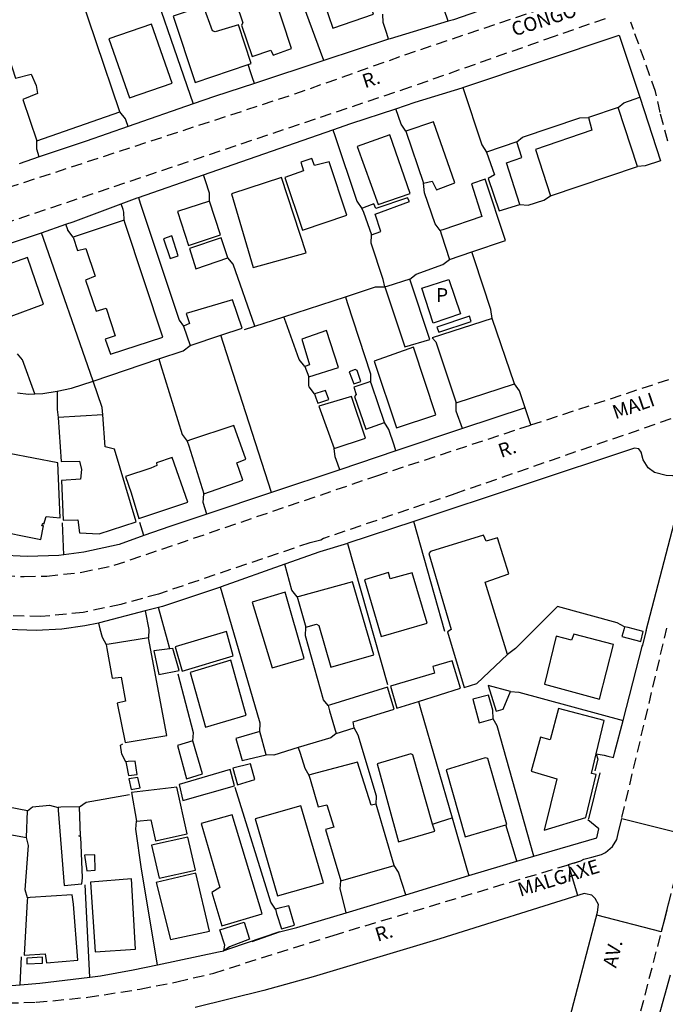
# Model space of a CAD drawing. Units: millimetres. Extents: x 185526 to 187942, y 1677057 to 1679832.
# Drawn here: x 185685 to 185800, y 1677836 to 1678012 of the extents above; entities that cross this region are included whole.
import ezdxf
from ezdxf.enums import TextEntityAlignment as Align

# ---------------------------------------------------------------- set-up
doc = ezdxf.new("R2010")
doc.units = ezdxf.units.MM
doc.header["$LTSCALE"] = 8
doc.header["$MEASUREMENT"] = 0
doc.linetypes.add('DASHED2', pattern=[0.375, 0.25, -0.125])
for name, color, linetype in [('T-MFIO-EXI', 7, 'DASHED2'), ('V-AREA_VERDE', 3, 'Continuous'), ('V-CRUZAMENTO', 1, 'Continuous'), ('V-EDIFICACAO', 7, 'Continuous'), ('V-LOTE', 1, 'Continuous'), ('V-NOME_DOS_LOGRADOUROS', 7, 'Continuous'), ('V-QUADRA', 2, 'Continuous'), ('V-TESTADA', 161, 'Continuous')]:
    doc.layers.add(name, color=color, linetype=linetype)

msp = doc.modelspace()

# ---------------------------------------------------------------- linework, layer by layer
at = {"layer": 'T-MFIO-EXI'}
for p, q in [((185753.51, 1678006.08), (185789.06, 1678018.1)), ((185789.4, 1678012.54), (185780.24, 1678009.37)), ((185794.47, 1678010.65), (185794.02, 1678011.93)), ((185798.43, 1677999.51), (185794.47, 1678010.65)), ((185794.47, 1678010.65), (185794.47, 1678010.65)), ((185780.24, 1678009.37), (185754.49, 1678000.28)), ((185733.78, 1677999.08), (185753.51, 1678006.08)), ((185754.49, 1678000.28), (185671.33, 1677972.33)), ((185645.34, 1677970.16), (185733.78, 1677999.08)), ((185733.78, 1677999.08), (185733.78, 1677999.08)), ((185799.24, 1677995.78), (185798.43, 1677999.51)), ((185800.63, 1677990.63), (185799.24, 1677995.78)), ((185776.11, 1677939.75), (185802.08, 1677948.32)), ((185803.96, 1677941.88), (185798.28, 1677939.82)), ((185748.5, 1677930.64), (185776.11, 1677939.75)), ((185798.28, 1677939.82), (185762.67, 1677927.47)), ((185776.11, 1677939.75), (185776.11, 1677939.75)), ((185701.47, 1677914.58), (185748.5, 1677930.64)), ((185762.67, 1677927.47), (185738.92, 1677919.39)), ((185736.51, 1677918.63), (185709.39, 1677909.44)), ((185738.49, 1677919.12), (185736.51, 1677918.63)), ((185738.92, 1677919.39), (185738.49, 1677919.12)), ((185689.37, 1677912.66), (185695.63, 1677913.34)), ((185695.63, 1677913.34), (185701.47, 1677914.58)), ((185681.64, 1677912.77), (185685.34, 1677912.56)), ((185685.34, 1677912.56), (185689.37, 1677912.66)), ((185709.39, 1677909.44), (185702.62, 1677907.57)), ((185695.87, 1677906.13), (185688.33, 1677905.4)), ((185702.62, 1677907.57), (185695.87, 1677906.13)), ((185688.33, 1677905.4), (185680.83, 1677905.61)), ((185791.72, 1677866.48), (185800.46, 1677903.3)), ((185791.47, 1677865.44), (185791.72, 1677866.48)), ((185791.72, 1677866.48), (185791.72, 1677866.48)), ((185789.49, 1677863.13), (185790.7, 1677864.16)), ((185790.7, 1677864.16), (185791.47, 1677865.44)), ((185785.61, 1677861.89), (185786.99, 1677862.26)), ((185786.99, 1677862.26), (185788.76, 1677862.73)), ((185786.99, 1677862.26), (185786.99, 1677862.26)), ((185788.76, 1677862.73), (185789.49, 1677863.13)), ((185740.68, 1677848.25), (185785.05, 1677861.58)), ((185785.05, 1677861.58), (185785.61, 1677861.89)), ((185801.91, 1677858.65), (185800.01, 1677851.1)), ((185800.01, 1677851.1), (185789.57, 1677810.84)), ((185719.27, 1677841.49), (185740.68, 1677848.25)), ((185712.69, 1677839.91), (185719.27, 1677841.49)), ((185706.03, 1677838.61), (185712.69, 1677839.91)), ((185696.7, 1677837.15), (185706.03, 1677838.61)), ((185682.28, 1677836.13), (185687.45, 1677836.25)), ((185687.45, 1677836.25), (185696.7, 1677837.15))]:
    msp.add_line(p, q, dxfattribs=at)
at = {"layer": 'V-AREA_VERDE'}
msp.add_lwpolyline([(185777.2, 1677811.1), (185788.04, 1677852.4), (185788.19, 1677853.79), (185787.7, 1677854.75), (185787.7, 1677854.75), (185787.69, 1677854.77), (185787.01, 1677855.43), (185785.87, 1677855.72), (185785.87, 1677855.72), (185785.67, 1677855.77), (185759.81, 1677847.63), (185737.09, 1677840.83), (185728.23, 1677838.36), (185715.96, 1677835.29)], dxfattribs=at)
at = {"layer": 'V-CRUZAMENTO'}
msp.add_lwpolyline([(185800.762, 1677854.087), (185799.436, 1677848.885), (185799.436, 1677848.885), (185787.902, 1677851.876), (185788.04, 1677852.4), (185788.19, 1677853.79), (185787.7, 1677854.75), (185787.7, 1677854.75), (185787.69, 1677854.77), (185787.01, 1677855.43), (185785.87, 1677855.72), (185785.87, 1677855.72), (185785.67, 1677855.77), (185784.52, 1677855.408), (185784.52, 1677855.408), (185782.863, 1677860.923), (185785.05, 1677861.58), (185785.61, 1677861.89), (185786.99, 1677862.26), (185786.99, 1677862.26), (185788.76, 1677862.73), (185789.49, 1677863.13), (185790.7, 1677864.16), (185791.47, 1677865.44), (185791.72, 1677866.48), (185791.72, 1677866.48), (185792.371, 1677869.223), (185803.841, 1677866.343)], dxfattribs=at)
at = {"layer": 'V-EDIFICACAO'}
for points in [[(185736.72, 1678022.29), (185740.64, 1678010.87), (185747.88, 1678013.38), (185745.14, 1678020.91), (185744.06, 1678020.68), (185742.92, 1678024.27), (185736.72, 1678022.29)], [(185679.17, 1678016.07), (185683.78, 1678001.88), (185686.57, 1678002.63), (185687.47, 1678000.62), (185687.71, 1677999.18), (185685.09, 1677998.09), (185687.6, 1677990.67), (185702.47, 1677995.88), (185693.98, 1678021.05), (185692.53, 1678020.56)], [(185723.29, 1678015.33), (185724.49, 1678011.83), (185724.24, 1678011.43), (185726.17, 1678005.78), (185729.52, 1678006.94), (185729.92, 1678006.05), (185733.24, 1678007.2), (185729.89, 1678017.45), (185723.29, 1678015.33)], [(185700.47, 1678008.97), (185704.16, 1677998.38), (185711.83, 1678001.03), (185708.13, 1678011.57), (185700.47, 1678008.97)], [(185776.9, 1677989.13), (185779.59, 1677980.83), (185795.21, 1677986.08), (185791.76, 1677996.63), (185786.43, 1677994.84), (185787.01, 1677992.6), (185776.9, 1677989.13)], [(185758.66, 1677994.1), (185753.72, 1677992.38), (185756.88, 1677983.06), (185758.4, 1677983.42), (185759.17, 1677981.9), (185762.46, 1677983.15), (185758.66, 1677994.1)], [(185744.95, 1677989.68), (185748.71, 1677979.25), (185754.48, 1677981.23), (185750.83, 1677991.73), (185744.95, 1677989.68)], [(185771.72, 1677986.73), (185774.5, 1677987.66), (185773.57, 1677990.49), (185768.12, 1677988.67), (185769.56, 1677984.55), (185768.42, 1677983.92), (185770.39, 1677978.11), (185774.12, 1677979.24), (185771.72, 1677986.73)], [(185734.89, 1677986.84), (185735.38, 1677985.32), (185731.99, 1677984.1), (185735.2, 1677974.65), (185743.1, 1677977.32), (185739.94, 1677986.9), (185737.33, 1677986.24), (185736.84, 1677987.49), (185734.89, 1677986.84)], [(185731.4, 1677984.13), (185722.45, 1677981.18), (185726.33, 1677967.97), (185735.86, 1677970.61), (185731.4, 1677984.13)], [(185765.52, 1677970.75), (185771.56, 1677972.79), (185767.9, 1677983.8), (185765.44, 1677982.94), (185767.28, 1677977.09), (185760.3, 1677974.75), (185759.83, 1677974.59), (185760.08, 1677973.82), (185761.54, 1677969.41)], [(185745.84, 1677978.55), (185746.08, 1677977.88), (185747.52, 1677973.84), (185749.2, 1677974.45), (185748.2, 1677977.5), (185754.36, 1677979.78), (185754, 1677980.48), (185748.3, 1677978.53), (185747.99, 1677979.37), (185746.23, 1677978.7), (185745.84, 1677978.55)], [(185712.78, 1677977.98), (185714.74, 1677971.89), (185720.48, 1677973.82), (185718.5, 1677979.87), (185712.78, 1677977.98)], [(185703.22, 1677976.43), (185702.51, 1677976.19), (185694.07, 1677973.39), (185694.87, 1677971.04), (185696.36, 1677971.35), (185698.03, 1677966.4), (185696.29, 1677965.67), (185698.24, 1677960.13), (185699.99, 1677960.7), (185701.62, 1677955.71), (185699.83, 1677955.13), (185700.79, 1677952.42), (185710.17, 1677955.5), (185703.41, 1677975.86), (185703.22, 1677976.43)], [(185711.8, 1677973.66), (185710.31, 1677973.13), (185711.49, 1677969.58), (185712.9, 1677970.07), (185711.8, 1677973.66)], [(185714.91, 1677971.36), (185716.07, 1677967.75), (185721.8, 1677969.71), (185720.63, 1677973.28), (185714.91, 1677971.36)], [(185680.02, 1677967.69), (185680.29, 1677966.93), (185682.97, 1677959.23), (185688.79, 1677961.39), (185685.92, 1677969.75), (185680.31, 1677967.79), (185680.02, 1677967.69)], [(185749.93, 1677964.48), (185750.15, 1677963.81), (185753.49, 1677953.74), (185757.97, 1677955.06), (185754.39, 1677965.86), (185750.28, 1677964.59), (185749.93, 1677964.48)], [(185756.57, 1677964.24), (185761.41, 1677965.8), (185763.51, 1677959.65), (185758.59, 1677957.97), (185756.57, 1677964.24)], [(185720.57, 1677955.83), (185724.35, 1677957.09), (185722.67, 1677962.16), (185714.32, 1677959.75), (185714.94, 1677957.92), (185713.89, 1677957.44), (185715.04, 1677953.99)], [(185759.27, 1677957.26), (185759.61, 1677956.38), (185765.39, 1677958.26), (185765.07, 1677959.22), (185759.27, 1677957.26)], [(185758.41, 1677955.36), (185759.04, 1677954.64), (185762.73, 1677943.68), (185773.14, 1677947.14), (185769.17, 1677958.83), (185758.41, 1677955.36)], [(185735.05, 1677955.15), (185736.43, 1677950.55), (185735.57, 1677950.25), (185736.33, 1677948.37), (185741.61, 1677950.07), (185739.48, 1677956.66), (185735.05, 1677955.15)], [(185748, 1677951.15), (185752.04, 1677939.21), (185759.04, 1677941.55), (185755.08, 1677953.67), (185748, 1677951.15)], [(185744.61, 1677949.67), (185743.54, 1677949.25), (185744.35, 1677947.13), (185745.62, 1677947.55), (185744.98, 1677949.52), (185744.61, 1677949.67)], [(185747.38, 1677947.51), (185746.71, 1677947.29), (185744.35, 1677946.53), (185744.81, 1677945.21), (185744.48, 1677944.82), (185746.53, 1677939), (185749.85, 1677940.19), (185747.59, 1677946.9), (185747.38, 1677947.51)], [(185737.32, 1677945.33), (185737.59, 1677944.58), (185737.92, 1677943.64), (185739.91, 1677944.31), (185739.3, 1677945.93), (185737.74, 1677945.46), (185737.32, 1677945.33)], [(185738.13, 1677943.09), (185740.88, 1677935.5), (185746.47, 1677937.38), (185743.95, 1677944.86), (185738.13, 1677943.09)], [(185699.83, 1677935.8), (185699.42, 1677941.53), (185691.44, 1677941.08), (185691.95, 1677933.17), (185695.24, 1677933.28), (185695.57, 1677931.77), (185695.41, 1677930.02), (185692, 1677929.8), (185692.29, 1677922.7), (185694.92, 1677922.72), (185695.25, 1677920.42), (185698.78, 1677920.21), (185705.4, 1677922.38), (185701.48, 1677935.38), (185699.83, 1677935.8)], [(185714.53, 1677936.85), (185714.79, 1677936.03), (185717.52, 1677927.37), (185724.49, 1677929.82), (185723.43, 1677932.93), (185725.04, 1677933.6), (185722.91, 1677939.62), (185714.94, 1677936.99), (185714.53, 1677936.85)], [(185681.94, 1677934.78), (185681.85, 1677934.25), (185680.99, 1677929.12), (185681.8, 1677928.75), (185681.71, 1677927.38), (185680.62, 1677927.44), (185679.34, 1677921.03), (185688.31, 1677919.22), (185688.8, 1677921.67), (185688.5, 1677921.66), (185688.65, 1677922.16), (185688.87, 1677921.97), (185689.25, 1677923.35), (185691.76, 1677923.08), (185691.34, 1677932.96), (185682.61, 1677934.65), (185681.94, 1677934.78)], [(185709.02, 1677932.97), (185709.11, 1677932.49), (185708.04, 1677931.97), (185703.49, 1677930.51), (185704.51, 1677927.6), (185705.85, 1677922.98), (185714.65, 1677925.92), (185711.82, 1677933.92), (185709.02, 1677932.97)], [(185758.09, 1677917.05), (185757.81, 1677916.7), (185761.81, 1677903.05), (185761.15, 1677902.67), (185764.13, 1677892.69), (185766.43, 1677893.41), (185771.9, 1677898.58), (185767.91, 1677911.59), (185772.16, 1677913.03), (185770.1, 1677919.52), (185768.11, 1677918.93), (185767.59, 1677919.99), (185758.09, 1677917.05)], [(185750.91, 1677912.17), (185750.58, 1677913.3), (185746.31, 1677911.99), (185749.29, 1677901.8), (185757.5, 1677904.19), (185754.81, 1677913.21), (185750.91, 1677912.17)], [(185734.21, 1677908.93), (185734.45, 1677908.1), (185735.78, 1677903.51), (185737.71, 1677904.01), (185738.08, 1677903.82), (185740.27, 1677896.31), (185747.96, 1677898.52), (185744.13, 1677911.62), (185734.56, 1677909.02), (185734.21, 1677908.93)], [(185732.06, 1677909.76), (185726.16, 1677908), (185729.76, 1677896.22), (185735.48, 1677897.86), (185732.06, 1677909.76)], [(185712.4, 1677899.99), (185713.64, 1677895.63), (185722.77, 1677898.34), (185721.58, 1677902.71), (185712.4, 1677899.99)], [(185792.89, 1677903.58), (185792.74, 1677903.03), (185792.41, 1677901.81), (185795.79, 1677900.91), (185796.23, 1677902.72), (185793.54, 1677903.41), (185792.89, 1677903.58)], [(185700, 1677900.38), (185700.12, 1677899.7), (185701.07, 1677894.34), (185702.7, 1677894.55), (185703.48, 1677890.23), (185702, 1677889.89), (185703.41, 1677882.85), (185710.9, 1677884.08), (185707.62, 1677901.56), (185700.53, 1677900.46), (185700, 1677900.38)], [(185783.8, 1677902.26), (185783.37, 1677901.16), (185780.61, 1677901.87), (185778.52, 1677893.29), (185788.38, 1677890.6), (185790.89, 1677900.41), (185783.8, 1677902.26)], [(185711.42, 1677899.63), (185708.56, 1677899.23), (185709.44, 1677895.03), (185713.07, 1677895.72), (185711.95, 1677899.7)], [(185715.03, 1677895.36), (185717.83, 1677885.57), (185725.08, 1677887.71), (185722.35, 1677897.59), (185715.03, 1677895.36)], [(185755.94, 1677890.16), (185763.51, 1677892.55), (185761.98, 1677897.45), (185758.56, 1677896.45), (185758.83, 1677895.25), (185750.97, 1677892.91), (185752.08, 1677888.95)], [(185739.75, 1677889.43), (185740.03, 1677888.49), (185741.22, 1677884.46), (185744.41, 1677885.43), (185744.28, 1677886.54), (185751.58, 1677888.78), (185750.42, 1677892.76), (185740.22, 1677889.58), (185739.75, 1677889.43)], [(185768.46, 1677893.02), (185769.9, 1677888.43), (185771.14, 1677888.79), (185772.43, 1677891.94), (185768.46, 1677893.02)], [(185765.68, 1677890.57), (185766.85, 1677886.34), (185769.31, 1677887.06), (185769.26, 1677888.61), (185768.49, 1677891.3), (185765.68, 1677890.57)], [(185787.82, 1677880.81), (185789.24, 1677886.76), (185781.07, 1677888.91), (185779.56, 1677883.31), (185777.79, 1677883.75), (185776.17, 1677877.67), (185780.72, 1677876.28), (185778.5, 1677867.13), (185785.95, 1677869.4), (185787.81, 1677877.07), (185786.97, 1677877.27)], [(185712.78, 1677882.31), (185714.43, 1677876.33), (185717.24, 1677877.19), (185715.53, 1677883.13), (185712.78, 1677882.31)], [(185723.26, 1677883.56), (185724.38, 1677879.57), (185728.7, 1677880.64), (185727.51, 1677884.79), (185723.26, 1677883.56)], [(185758.5, 1677868.2), (185754.95, 1677880.63), (185754.58, 1677880.78), (185748.57, 1677879.02), (185752.37, 1677865), (185758.87, 1677866.91)], [(185771.61, 1677868.08), (185771.77, 1677868.13), (185768.41, 1677879.93), (185767.92, 1677880.1), (185760.92, 1677877.95), (185764.3, 1677865.89)], [(185703.54, 1677879.37), (185703.66, 1677878.75), (185704.01, 1677876.88), (185705.57, 1677877.1), (185705.19, 1677879.45), (185703.98, 1677879.39), (185703.54, 1677879.37)], [(185713.1, 1677875.32), (185713.76, 1677872.4), (185722.97, 1677875.05), (185722.2, 1677877.98), (185713.1, 1677875.32)], [(185722.71, 1677878.2), (185723.55, 1677875.26), (185726.66, 1677876.19), (185725.89, 1677879.01), (185722.71, 1677878.2)], [(185736.3, 1677876.99), (185736.53, 1677876.23), (185738, 1677871.26), (185739.53, 1677871.63), (185740.79, 1677867.65), (185739.32, 1677867.21), (185742.02, 1677858.05), (185751.63, 1677860.79), (185748.39, 1677871.75), (185747.46, 1677871.59), (185745.06, 1677879.28), (185736.94, 1677877.16), (185736.3, 1677876.99)], [(185704.09, 1677876.33), (185704.48, 1677874.41), (185706.13, 1677874.67), (185705.69, 1677876.55), (185704.09, 1677876.33)], [(185704.56, 1677873.83), (185705.46, 1677868.72), (185708.03, 1677868.93), (185708.86, 1677865.17), (185714.52, 1677866.45), (185712.69, 1677874.8), (185704.56, 1677873.83)], [(185678.35, 1677872), (185678.26, 1677871.5), (185677.46, 1677867.26), (185685.71, 1677865.82), (185685.93, 1677870.56), (185679.07, 1677871.86), (185678.35, 1677872)], [(185691.4, 1677871.18), (185691.44, 1677870.69), (185692.47, 1677857.2), (185695.67, 1677857.5), (185695.78, 1677858.59), (185695.47, 1677865.94), (185695.1, 1677866.07), (185695.39, 1677866.08), (185695.22, 1677871.3), (185691.88, 1677871.2), (185691.4, 1677871.18)], [(185726.71, 1677869.11), (185730.69, 1677855.32), (185738.93, 1677857.68), (185734.89, 1677871.46), (185726.71, 1677869.11)], [(185722.58, 1677869.87), (185717.04, 1677868.3), (185720.4, 1677856.8), (185718.91, 1677855.91), (185720.73, 1677849.96), (185727.94, 1677852.11), (185722.58, 1677869.87)], [(185708.15, 1677864.39), (185709.51, 1677858.48), (185716.01, 1677859.94), (185714.65, 1677865.86), (185708.15, 1677864.39)], [(185696.12, 1677862.62), (185696.52, 1677859.8), (185698.06, 1677859.95), (185697.99, 1677862.67), (185696.12, 1677862.62)], [(185708.99, 1677857.74), (185711.51, 1677847.53), (185718.52, 1677849), (185716.1, 1677859.4), (185708.99, 1677857.74)], [(185697.19, 1677857.81), (185698.06, 1677845.27), (185705.27, 1677845.75), (185704.55, 1677858.36), (185697.19, 1677857.81)], [(185685.9, 1677855), (185685.87, 1677854.43), (185685.3, 1677844.69), (185689.07, 1677844.92), (185689.3, 1677843.35), (185694.91, 1677843.82), (185694.15, 1677853.85), (185693.89, 1677855.51), (185686.39, 1677855.03), (185685.9, 1677855)], [(185730.33, 1677852.92), (185730.55, 1677852.19), (185731.41, 1677849.4), (185733.77, 1677850.07), (185732.74, 1677853.56), (185730.79, 1677853.04), (185730.33, 1677852.92)], [(185721.11, 1677845.5), (185721.24, 1677846.5), (185720.39, 1677849.22), (185724.73, 1677850.63), (185725.68, 1677847.55), (185722.11, 1677846.17), (185721.11, 1677845.5)], [(185685.8, 1677844.19), (185685.79, 1677843.12), (185688.59, 1677843.28), (185688.6, 1677844.37), (185685.8, 1677844.19)]]:
    msp.add_lwpolyline(points, close=True, dxfattribs=at)
for points in [[(185719.53, 1678010.23), (185719.05, 1678010.4), (185717.45, 1678014.82), (185712.01, 1678013), (185715.95, 1678001.15), (185725.44, 1678004.38)], [(185725.44, 1678004.38), (185725.98, 1678004.56), (185723.71, 1678011.49), (185719.53, 1678010.23)]]:
    msp.add_lwpolyline(points, dxfattribs=at)
at = {"layer": 'V-LOTE'}
for points in [[(185705.89, 1678025.55), (185715.61, 1677997.3)], [(185738.98, 1678005.06), (185733.36, 1678020.47), (185733.33, 1678021.99)], [(185761.3, 1678012.1), (185759.9, 1678016.18), (185759.94, 1678017.77)], [(185779.98, 1678018.6), (185762.26, 1678012.39), (185761.3, 1678012.1)], [(185750.61, 1678008.89), (185750.29, 1678009.89), (185749.65, 1678011.87), (185749.58, 1678013.38)], [(185761.3, 1678012.1), (185750.9, 1678008.98), (185750.61, 1678008.89)], [(185750.61, 1678008.89), (185738.98, 1678005.06)], [(185763.93, 1678000.23), (185791.92, 1678009.64), (185795.59, 1677998.48)], [(185738.98, 1678005.06), (185726.56, 1678000.98)], [(185726.56, 1678000.98), (185726.23, 1678001.98), (185725.93, 1678002.89), (185725.44, 1678004.38)], [(185726.56, 1678000.98), (185719.39, 1677998.62), (185715.61, 1677997.3)], [(185751.88, 1677996.42), (185755.39, 1677997.58), (185763.76, 1678000.17), (185763.93, 1678000.23)], [(185763.93, 1678000.23), (185767.31, 1677989.94), (185768.12, 1677988.67)], [(185791.76, 1677996.63), (185792.73, 1677997.46), (185794.59, 1677998.13), (185795.59, 1677998.48)], [(185795.59, 1677998.48), (185799.34, 1677987.08), (185796.57, 1677986.18), (185795.21, 1677986.08)], [(185715.61, 1677997.3), (185703.96, 1677993.24)], [(185740.61, 1677992.63), (185743.86, 1677993.76), (185751.88, 1677996.42)], [(185753.72, 1677992.38), (185752.87, 1677993.67), (185751.88, 1677996.42)], [(185703.96, 1677993.24), (185703.61, 1677994.24), (185703.48, 1677994.62), (185702.47, 1677995.88)], [(185773.57, 1677990.49), (185774.61, 1677991.36), (185784.84, 1677994.77), (185786.43, 1677994.84)], [(185703.96, 1677993.24), (185696.4, 1677990.6), (185688.03, 1677987.79)], [(185717.47, 1677984.58), (185740.61, 1677992.63)], [(185740.61, 1677992.63), (185740.95, 1677991.62), (185744.89, 1677979.88), (185745.84, 1677978.55)], [(185688.03, 1677987.79), (185687.58, 1677989.21), (185687.6, 1677990.67)], [(185688.03, 1677987.79), (185684.42, 1677986.58)], [(185705.79, 1677980.51), (185717.47, 1677984.58)], [(185718.5, 1677979.87), (185718.51, 1677981.31), (185717.81, 1677983.53), (185717.47, 1677984.58)], [(185759.83, 1677974.59), (185758.96, 1677975.82), (185757.06, 1677981.38), (185756.88, 1677983.06)], [(185702.71, 1677979.37), (185705.58, 1677980.44), (185705.79, 1677980.51)], [(185705.79, 1677980.51), (185706.12, 1677979.51), (185713.08, 1677958.55), (185713.89, 1677957.44)], [(185774.12, 1677979.24), (185775.63, 1677979.16), (185778.4, 1677980.06), (185779.59, 1677980.83)], [(185692.81, 1677975.72), (185694.12, 1677976.18), (185702.71, 1677979.37)], [(185703.22, 1677976.43), (185703.19, 1677977.86), (185703.03, 1677978.37), (185702.71, 1677979.37)], [(185688.44, 1677974.2), (185692.81, 1677975.72)], [(185694.07, 1677973.39), (185693.14, 1677974.64), (185693.12, 1677974.72), (185692.81, 1677975.72)], [(185678.35, 1677970.86), (185686.43, 1677973.5), (185688.44, 1677974.2)], [(185697.67, 1677947.62), (185688.8, 1677973.16), (185688.44, 1677974.2)], [(185749.93, 1677964.48), (185749.65, 1677965.81), (185747.46, 1677972.33), (185747.52, 1677973.84)], [(185726.62, 1677957.46), (185722.76, 1677968.55), (185721.8, 1677969.71)], [(185769.17, 1677958.83), (185768.94, 1677960.45), (185765.99, 1677969.34), (185765.52, 1677970.75)], [(185754.39, 1677965.86), (185755.52, 1677966.8), (185760.34, 1677968.5), (185761.54, 1677969.41)], [(185742.88, 1677962.73), (185748.28, 1677964.49), (185749.93, 1677964.48)], [(185731.84, 1677959.15), (185742.88, 1677962.73)], [(185742.88, 1677962.73), (185743.21, 1677961.72), (185747.38, 1677948.9), (185747.38, 1677947.51)], [(185724.78, 1677956.86), (185731.84, 1677959.15)], [(185735.57, 1677950.25), (185734.61, 1677951.47), (185732.2, 1677958.15), (185731.84, 1677959.15)], [(185729.6, 1677927.62), (185721.04, 1677954.35), (185720.57, 1677955.83)], [(185709.43, 1677951.58), (185713.79, 1677953.05), (185715.04, 1677953.99)], [(185687.23, 1677945.32), (185685.05, 1677951.4), (185684.11, 1677952.5)], [(185697.67, 1677947.62), (185709.43, 1677951.58)], [(185709.43, 1677951.58), (185709.74, 1677950.58), (185713.63, 1677938.03), (185714.53, 1677936.85)], [(185691.21, 1677945.83), (185693.81, 1677946.32), (185697.67, 1677947.62)], [(185699.42, 1677941.53), (185699.32, 1677942.88), (185697.67, 1677947.62)], [(185737.32, 1677945.33), (185736.38, 1677946.58), (185736.3, 1677946.79), (185736.33, 1677948.37)], [(185775.06, 1677942.84), (185774.03, 1677945.87), (185773.14, 1677947.14)], [(185684.11, 1677945.52), (185686.11, 1677945.29), (185687.23, 1677945.32)], [(185687.23, 1677945.32), (185688.66, 1677945.36), (185691.21, 1677945.83)], [(185691.21, 1677945.83), (185691.23, 1677944.75), (185691.26, 1677942.52), (185691.44, 1677941.08)], [(185763.83, 1677939.08), (185762.74, 1677942.19), (185762.73, 1677943.68)], [(185775.06, 1677942.84), (185763.83, 1677939.08)], [(185776.11, 1677939.75), (185775.06, 1677942.84)], [(185751.93, 1677935.1), (185751.6, 1677936.1), (185750.66, 1677938.91), (185749.85, 1677940.19)], [(185763.83, 1677939.08), (185751.93, 1677935.1)], [(185741.84, 1677931.72), (185741.49, 1677932.72), (185741.04, 1677934.01), (185740.88, 1677935.5)], [(185751.93, 1677935.1), (185741.84, 1677931.72)], [(185796.77, 1677902.89), (185803.94, 1677930.41), (185803.69, 1677930.94), (185803.06, 1677931.11), (185801.38, 1677930.65), (185800.32, 1677930.69), (185798.22, 1677931.21), (185797.09, 1677932.07), (185796.21, 1677933.48), (185795.85, 1677934.84), (185795.45, 1677935.46), (185794.64, 1677935.56), (185755.13, 1677922.46)], [(185741.84, 1677931.72), (185729.6, 1677927.62)], [(185718.05, 1677923.75), (185717.41, 1677925.85), (185717.52, 1677927.37)], [(185729.6, 1677927.62), (185718.05, 1677923.75)], [(185718.05, 1677923.75), (185711.44, 1677921.54), (185706.77, 1677919.9)], [(185692.42, 1677916.48), (185692.16, 1677922.17)], [(185706.77, 1677919.9), (185706.03, 1677922.27)], [(185755.13, 1677922.46), (185743.31, 1677918.54), (185743.25, 1677918.52)], [(185760.7, 1677902.69), (185755.13, 1677922.46)], [(185706.77, 1677919.9), (185702.31, 1677918.34), (185695.98, 1677916.92), (185692.42, 1677916.48)], [(185743.25, 1677918.52), (185738.28, 1677917.01), (185732, 1677914.77)], [(185743.25, 1677918.52), (185750.39, 1677893.2)], [(185692.42, 1677916.48), (185691.5, 1677916.37), (185685.92, 1677916.15), (185680.68, 1677916.43), (185677.84, 1677916.75)], [(185732, 1677914.77), (185720.6, 1677910.7), (185720.52, 1677910.67)], [(185734.21, 1677908.93), (185733.28, 1677910.1), (185732, 1677914.77)], [(185720.52, 1677910.67), (185710.12, 1677907.21), (185709.38, 1677907.02)], [(185727.51, 1677884.79), (185727.58, 1677886.27), (185720.81, 1677909.67), (185720.52, 1677910.67)], [(185707.01, 1677906.4), (185698.79, 1677904.25), (185698.65, 1677904.22)], [(185709.38, 1677907.02), (185707.01, 1677906.4)], [(185707.01, 1677906.4), (185707.67, 1677903.09), (185707.62, 1677901.56)], [(185711.42, 1677899.63), (185710.99, 1677901.15), (185709.38, 1677907.02)], [(185792.89, 1677903.58), (185791.54, 1677904.3), (185780.88, 1677907.18), (185773.35, 1677899.66), (185771.9, 1677898.58)], [(185698.65, 1677904.22), (185696.19, 1677903.71), (185692.06, 1677903.16), (185687.45, 1677902.91), (185682.43, 1677903.05), (185677.77, 1677903.66)], [(185698.65, 1677904.22), (185698.9, 1677903.22), (185699.28, 1677901.7), (185700, 1677900.38)], [(185739.75, 1677889.43), (185738.94, 1677890.49), (185735.69, 1677901.93), (185735.78, 1677903.51)], [(185792.6, 1677886.76), (185796.1, 1677900.26)], [(185715.53, 1677883.13), (185715.67, 1677884.55), (185712.89, 1677895.05)], [(185772.43, 1677891.94), (185773.93, 1677891.87), (185792.6, 1677886.76)], [(185755.94, 1677890.16), (185756.36, 1677888.7), (185761.97, 1677869.33)], [(185776.63, 1677862.43), (185770.08, 1677885.81), (185769.31, 1677887.06)], [(185787.82, 1677880.81), (185789.21, 1677880.57), (185789.89, 1677880.4), (185790.89, 1677880.16), (185791.15, 1677881.15), (185792.6, 1677886.76)], [(185748.39, 1677871.75), (185748.41, 1677873.22), (185745.16, 1677884.15), (185744.41, 1677885.43)], [(185741.22, 1677884.46), (185740.27, 1677883.68), (185734.41, 1677881.9)], [(185703.54, 1677879.37), (185702.81, 1677880.75), (185702.55, 1677882.33), (185703.02, 1677882.57)], [(185734.41, 1677881.9), (185730.05, 1677880.58), (185728.7, 1677880.64)], [(185734.41, 1677881.9), (185734.74, 1677880.9), (185735.61, 1677878.23), (185736.3, 1677876.99)], [(185730.33, 1677852.92), (185729.48, 1677854.19), (185723.12, 1677874.77)], [(185695.22, 1677871.3), (185696.42, 1677872.14), (185704.2, 1677873.5)], [(185685.93, 1677870.56), (185686.84, 1677871.31), (185689.88, 1677871.59), (185691.4, 1677871.18)], [(185758.5, 1677868.2), (185759.9, 1677868.66), (185761.97, 1677869.33)], [(185761.97, 1677869.33), (185764.68, 1677859.96), (185764.97, 1677858.96)], [(185709.23, 1677842.97), (185706.34, 1677860.13), (185705.34, 1677867.28), (185705.46, 1677868.72)], [(185773.57, 1677861.54), (185773.27, 1677862.54), (185772.03, 1677866.67), (185771.61, 1677868.08)], [(185776.63, 1677862.43), (185787.93, 1677865.74), (185788.28, 1677867.35), (185786.32, 1677868.98)], [(185685.9, 1677855), (185685.47, 1677856.43), (185686.12, 1677864.34), (185685.71, 1677865.82)], [(185773.57, 1677861.54), (185776.63, 1677862.43)], [(185753.69, 1677855.54), (185752.38, 1677859.58), (185751.63, 1677860.79)], [(185764.97, 1677858.96), (185771.19, 1677860.84), (185773.57, 1677861.54)], [(185753.69, 1677855.54), (185764.97, 1677858.96)], [(185697.09, 1677840.78), (185696.24, 1677857.29)], [(185743, 1677852.31), (185742.74, 1677853.31), (185741.92, 1677856.56), (185742.02, 1677858.05)], [(185743, 1677852.31), (185753.69, 1677855.54)], [(185734.18, 1677849.64), (185743, 1677852.31)], [(185726.15, 1677847.16), (185731.07, 1677848.88)], [(185684.62, 1677839.39), (185684.83, 1677844.43)], [(185709.23, 1677842.97), (185720.11, 1677845.29), (185721.11, 1677845.5)], [(185697.09, 1677840.78), (185698.98, 1677841.02), (185704.84, 1677842.04), (185709.23, 1677842.97)], [(185684.62, 1677839.39), (185688.12, 1677839.65), (185697.09, 1677840.78)], [(185797.98, 1677829.78), (185798.39, 1677831.34), (185801.08, 1677841.17)], [(185673.24, 1677839.39), (185676.89, 1677839.07), (185680.74, 1677839.11), (185684.62, 1677839.39)]]:
    msp.add_lwpolyline(points, dxfattribs=at)
at = {"layer": 'V-QUADRA'}
msp.add_lwpolyline([(185777.2, 1677811.1), (185788.04, 1677852.4), (185788.19, 1677853.79), (185787.7, 1677854.75), (185787.7, 1677854.75), (185787.69, 1677854.77), (185787.01, 1677855.43), (185785.87, 1677855.72), (185785.87, 1677855.72), (185785.67, 1677855.77), (185759.81, 1677847.63), (185737.09, 1677840.83), (185728.23, 1677838.36), (185715.96, 1677835.29)], dxfattribs=at)
at = {"layer": 'V-TESTADA'}
for points in [[(185796.77, 1677902.89), (185796.06, 1677900.1)], [(185787.82, 1677880.81), (185788.09, 1677879.81), (185787.57, 1677877.73)], [(185788.45, 1677877.39), (185786.43, 1677869.14)], [(185731.07, 1677848.88), (185734.18, 1677849.64)], [(185731.05, 1677848.89), (185722.11, 1677845.83), (185721.11, 1677845.5)]]:
    msp.add_lwpolyline(points, dxfattribs=at)

# ---------------------------------------------------------------- texts
at = {"layer": 'V-NOME_DOS_LOGRADOUROS'}
for s, rotation, p in [('CONGO', 18, (185773.35, 1678008.63)), ('R.', 18, (185746.61, 1677999.33)), ('MALI', 19, (185791.49, 1677940.02)), ('R.', 19, (185771.02, 1677933.08)), ('MALGAXE', 17, (185774.42, 1677854.42)), ('R.', 17, (185748.86, 1677846.35)), ('AV. ', 76, (185792.12, 1677842.1))]:
    msp.add_text(s, height=2.5, rotation=rotation, dxfattribs=at).set_placement(p, align=Align.BOTTOM_LEFT)
msp.add_text('P', height=2.5, dxfattribs=at).set_placement((185759.11, 1677960.99), align=Align.BOTTOM_LEFT)

doc.saveas('drawing.dxf')
